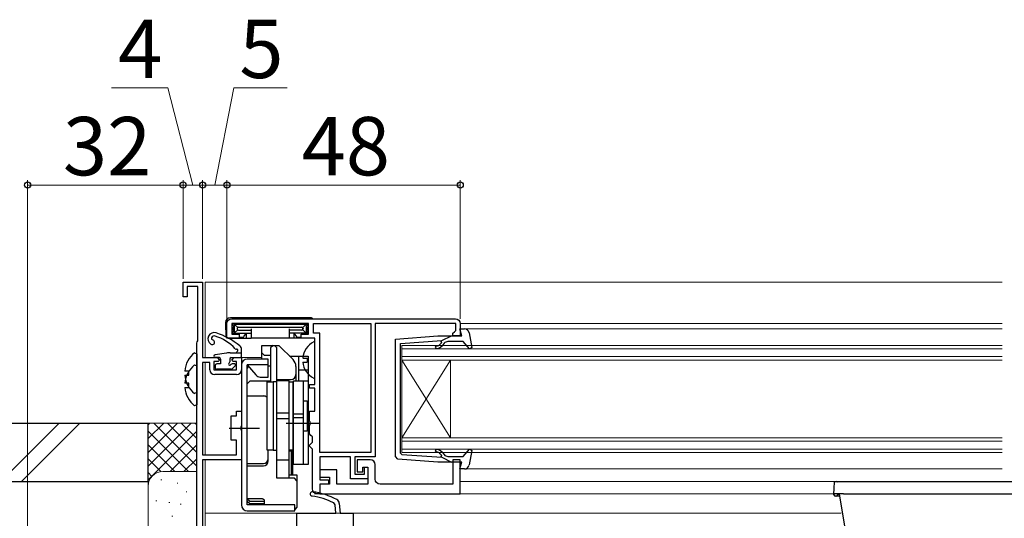
# Model space of a CAD drawing. Extents: x 0 to 1050, y 0 to 1583.
# Drawn here: x 522 to 724, y 278 to 381 of the extents above; entities that cross this region are included whole.
import ezdxf

# ---------------------------------------------------------------- set-up
doc = ezdxf.new("R2010")
doc.units = 0
for name, color, linetype, lineweight in [('YKK_11', 7, 'CONTINUOUS', 30), ('YKK_12', 2, 'CONTINUOUS', 13), ('YKK_13', 4, 'CONTINUOUS', 30), ('YKK_D', 6, 'CONTINUOUS', 13), ('YSS_K', 3, 'CONTINUOUS', 13), ('YSS_KE', 3, 'CONTINUOUS', 30)]:
    doc.layers.add(name, color=color, linetype=linetype, lineweight=lineweight)
doc.styles.add('text-b', font='txt.shx', dxfattribs={"bigfont": 'extfont2.shx'})

msp = doc.modelspace()

# ---------------------------------------------------------------- linework, layer by layer
at = {"layer": 'YKK_11', "linetype": 'ByBlock', "lineweight": -2}
for p, q in [((555.5, 324), (555.5, 327)), ((555.5, 327), (559.5, 327)), ((559.5, 327), (559.5, 311.5)), ((558.5, 326.1), (556.3, 326.1)), ((556.3, 326.1), (556.3, 324)), ((558.5, 314.95), (558.5, 326.1)), ((556.3, 324), (555.5, 324)), ((558.3, 314.5), (558.4, 314.72)), ((558.3, 270), (558.3, 314.5)), ((558.4, 314.72), (558.5, 314.95)), ((559.5, 311.5), (562.5, 311.5)), ((561, 310.5), (559.5, 310.5)), ((559.5, 310.5), (559.5, 291.5)), ((561, 309), (561, 310.5)), ((562.7, 310.7), (561.8, 310.7)), ((561.8, 310.7), (561.8, 309)), ((562.5, 311.5), (563, 311)), ((563, 311), (562.7, 310.7)), ((565.5, 311), (566, 311.5)), ((565.8, 310.7), (565.5, 311)), ((566.5, 310.7), (565.8, 310.7)), ((566, 311.5), (567.5, 311.5)), ((566.5, 309), (566.5, 310.7)), ((567.5, 311.5), (567.5, 309)), ((561.8, 309), (566.5, 309)), ((566.5, 308), (562, 308)), ((566.5, 299.5), (566.5, 300.5)), ((566.5, 300.5), (567.5, 300.5)), ((567.5, 300.5), (567.5, 297.46)), ((565.4, 294.5), (565.4, 299.5)), ((565.4, 299.5), (566.5, 299.5)), ((567.5, 297.46), (567.38, 297.27)), ((567.38, 297.27), (567.38, 296.73)), ((567.38, 296.73), (567.5, 296.54)), ((567.5, 296.54), (567.5, 290.5)), ((566.5, 294.5), (565.4, 294.5)), ((566.5, 291.5), (566.5, 294.5)), ((559.5, 291.5), (566.5, 291.5)), ((567.5, 290.5), (559.5, 290.5)), ((559.5, 290.5), (559.5, 275.1))]:
    msp.add_line(p, q, dxfattribs=at)
at = {"layer": 'YKK_11'}
for p, q in [((586.75, 281.21), (586.48, 281.61)), ((586.9, 279.5), (586.75, 281.21)), ((587.63, 281.5), (587.8, 279.5)), ((578.9, 276.85), (578.9, 279.5)), ((578.9, 279.5), (586.9, 279.5)), ((587.8, 279.5), (590.5, 279.5)), ((590.5, 279.5), (590.5, 256))]:
    msp.add_line(p, q, dxfattribs=at)
at = {"layer": 'YKK_11', "linetype": 'ByBlock', "lineweight": -2, "ltscale": 0.5}
for points in [[(565.5, 319.5), (611.5, 319.5, -0.414213), (612.5, 318.5), (612.5, 316), (611, 316), (611, 316.5), (611.3, 316.8), (611.6, 317.1), (611.6, 318.5), (595, 318.5), (595, 291.1), (590.8, 291.1), (590.8, 287.5), (592.8, 287.5), (592.8, 289), (593.5, 289), (593.5, 286.6), (589.9, 286.6), (589.9, 291.1), (583.6, 291.1), (583.6, 286.4), (585.4, 286.4), (585.4, 285.5), (583.6, 285.5), (583.6, 283.5), (583.1, 283.5, -0.414213), (582.1, 284.5), (582.1, 292.7), (581.8, 293), (581.5, 293.3), (581.5, 293.5), (581.8, 293.8), (582.1, 294.1), (582.1, 295.2), (581.8, 295.5), (581.5, 295.8), (581.5, 297.54), (581.62, 297.73), (581.62, 298.27), (581.5, 298.46), (581.5, 300.5), (582.6, 300.5), (582.6, 305.2), (581.5, 305.2), (581.5, 306), (582.6, 306), (582.6, 315.5), (579.8, 315.5), (579.8, 316.3), (581.3, 316.3), (581.3, 318.5), (565.5, 318.5), (565.5, 316.3), (567, 316.3), (567, 315.5), (564.5, 315.5), (564.5, 318.5, -0.414213)], [(583.6, 283.5), (612.5, 283.5), (612.5, 290.5), (611, 290.5), (611, 285.5), (596, 285.5, -0.414213), (595, 286.5), (595, 289.5, 0.414213), (594, 290.5), (591.3, 290.5), (591.3, 288), (592.5, 288), (592.5, 289), (593.5, 289), (593.5, 285.5), (587.1, 285.5), (587.1, 288.4), (583.6, 288.4), (583.6, 286.9), (585.6, 286.9), (585.6, 285.5), (583.6, 285.5)]]:
    msp.add_lwpolyline(points, format="xyb", close=True, dxfattribs=at)
msp.add_lwpolyline([(594.1, 318.5), (594.1, 292), (583.6, 292), (583.6, 316.5), (582.3, 316.5), (582.3, 318.5)], close=True, dxfattribs=at)
at = {"layer": 'YKK_11', "linetype": 'ByBlock', "lineweight": -2}
for centre, start, end in [((562, 309), 180, 270), ((566.5, 309), 270, 360)]:
    msp.add_arc(centre, 1, start, end, dxfattribs=at)
at = {"layer": 'YKK_11'}
for centre, radius, start, end in [((582.08, 283.49), 0.45, 81.7334, 261.7334), ((579.99, 269.09), 15, 61.667, 81.7334), ((579.99, 269.09), 14.1, 62.5711, 81.7334), ((586.63, 281.42), 1, 5, 61.667)]:
    msp.add_arc(centre, radius, start, end, dxfattribs=at)
at = {"layer": 'YKK_12'}
for p, q in [((560, 327), (724, 327)), ((560, 327), (560, 311.5)), ((724, 318.5), (612.5, 318.5)), ((613.37, 317.4), (724, 317.4)), ((560, 310.5), (560, 291.5)), ((567.2, 311.5), (571.7, 311.5)), ((560, 290.5), (560, 275.1)), ((724, 288.6), (613.37, 288.6)), ((838.5, 286), (612.5, 286)), ((867.9, 283.5), (582.5, 283.5)), ((560, 279.5), (690.88, 279.5))]:
    msp.add_line(p, q, dxfattribs=at)
at = {"layer": 'YKK_12', "linetype": 'Continuous'}
for p, q in [((724, 314), (600.5, 314)), ((600.5, 314), (600.5, 311)), ((600.5, 313.3), (724, 313.3)), ((724, 311.7), (600.5, 311.7)), ((600.5, 311), (724, 311)), ((600.5, 311), (600.5, 295)), ((600.5, 311), (610.5, 295)), ((600.5, 295), (610.5, 311)), ((610.5, 311), (610.5, 295)), ((724, 295), (600.5, 295)), ((600.5, 295), (600.5, 292)), ((600.5, 294.3), (724, 294.3)), ((724, 292.7), (600.5, 292.7)), ((600.5, 292), (724, 292))]:
    msp.add_line(p, q, dxfattribs=at)
at = {"layer": 'YKK_13'}
for p, q in [((564.21, 318.73), (564.2, 318.4)), ((564.2, 318.4), (564.29, 315.98)), ((581.59, 319.7), (565.21, 319.7)), ((565.91, 317.89), (565.51, 318.29)), ((566.3, 318.4), (565.7, 318.4)), ((566, 318.1), (566, 316.8)), ((566.72, 317.69), (566.09, 318.31)), ((566.3, 318.4), (580.5, 318.4)), ((580.09, 317.69), (580.71, 318.31)), ((580.5, 318.4), (581.1, 318.4)), ((580.8, 318.1), (580.8, 316.8)), ((580.89, 317.89), (581.3, 318.3)), ((565.91, 317.01), (565.5, 316.6)), ((565.7, 316.5), (566, 316.5)), ((565.82, 317.71), (565.82, 317.19)), ((566, 316.71), (566, 316.8)), ((566, 316.71), (566, 316.3)), ((566.72, 317.21), (566.09, 316.59)), ((566.3, 316.5), (569.5, 316.5)), ((566.62, 317.51), (566.62, 317.39)), ((566.89, 317.78), (579.91, 317.78)), ((566.89, 317.12), (569.5, 317.12)), ((567.98, 315.81), (568.43, 316.36)), ((568.5, 316.5), (568.5, 315.5)), ((569.5, 317.39), (569.5, 315.8)), ((577.3, 317.39), (577.3, 315.8)), ((579.91, 317.12), (577.3, 317.12)), ((580.5, 316.5), (577.3, 316.5)), ((578.3, 316.5), (578.3, 315.5)), ((578.37, 316.36), (578.82, 315.81)), ((580.09, 317.21), (580.71, 316.59)), ((580.18, 317.51), (580.18, 317.39)), ((580.8, 316.71), (580.8, 316.8)), ((580.8, 316.71), (580.8, 316.3)), ((581.1, 316.5), (580.8, 316.5)), ((580.89, 317.01), (581.3, 316.6)), ((580.98, 317.71), (580.98, 317.19)), ((564.79, 315.5), (567.12, 315.5)), ((566.98, 315.7), (567.75, 315.7)), ((567.12, 315.7), (567.12, 315.5)), ((567.12, 315.5), (567.15, 315.5)), ((567.15, 315.5), (567.54, 315.5)), ((567.54, 315.5), (567.81, 315.5)), ((567.81, 315.5), (568.5, 315.5)), ((568.5, 315.5), (569.47, 315.5)), ((569.47, 315.5), (569.5, 315.5)), ((569.5, 315.8), (569.5, 315.5)), ((577.3, 315.5), (569.5, 315.5)), ((577.3, 315.8), (577.3, 315.5)), ((577.33, 315.5), (577.3, 315.5)), ((578.3, 315.5), (577.33, 315.5)), ((579, 315.5), (578.3, 315.5)), ((579.26, 315.5), (579, 315.5)), ((579.05, 315.7), (579.82, 315.7)), ((579.65, 315.5), (579.26, 315.5)), ((579.68, 315.5), (579.65, 315.5)), ((579.69, 315.7), (579.68, 315.5)), ((582.02, 315.5), (579.68, 315.5)), ((582.6, 307.4), (582.6, 314.6)), ((564.44, 312.45), (562.06, 312.1)), ((566.5, 312.5), (566.5, 312.54)), ((562.9, 311.5), (562.1, 311.5)), ((580.12, 311.42), (581, 311.42)), ((580.12, 310.57), (581, 310.57)), ((581, 311.42), (581, 310.57)), ((689.41, 284.51), (689.5, 286)), ((689.63, 286), (689.85, 286)), ((689.85, 286), (761.15, 286)), ((689.35, 283.5), (689.41, 284.51)), ((689.37, 283.3), (689.35, 283.5)), ((689.37, 283.35), (689.41, 283.44)), ((690.15, 283.5), (690.01, 283.5)), ((691.35, 283.5), (690.15, 283.5)), ((690.15, 283.33), (690.15, 283.38)), ((690.15, 283.33), (690.15, 283.29)), ((690.15, 283.31), (690.15, 283.33)), ((690.15, 283.31), (690.15, 283.31)), ((691.78, 276), (690.5, 283.5)), ((691.35, 283.5), (759.65, 283.5))]:
    msp.add_line(p, q, dxfattribs=at)
at = {"layer": 'YKK_13', "linetype": 'ByBlock', "lineweight": -2, "ltscale": 0.5}
for p, q in [((599.2, 315.32), (607.87, 316)), ((607.87, 316), (612.8, 316)), ((608.7, 314.99), (610.7, 316)), ((612.8, 316), (612.41, 317.4)), ((612.41, 317.4), (613.37, 317.4)), ((614.35, 316.58), (614.91, 313.58)), ((599.2, 291.15), (599.2, 315.32)), ((600.2, 314.41), (608.7, 314.99)), ((600.2, 303), (600.2, 314.41)), ((608.39, 314.26), (608.71, 314.64)), ((608.71, 314.64), (608.54, 314.97)), ((609.2, 314.44), (608.78, 313.94)), ((613.1, 314.8), (609.97, 314.8)), ((614.43, 313.34), (613.1, 314.8)), ((557.86, 312.49), (558.3, 312.28)), ((558.3, 312.28), (558.3, 304.32)), ((614.91, 313.58), (614.43, 313.34)), ((557.86, 309.99), (558.3, 309.78)), ((556.7, 308.72), (555.82, 308.72)), ((556.7, 307.87), (556.7, 308.72)), ((558.3, 309.78), (558.3, 301.82)), ((555.82, 307.87), (556.7, 307.87)), ((556.7, 306.22), (555.82, 306.22)), ((556.7, 305.37), (556.7, 306.22)), ((555.82, 305.37), (556.7, 305.37)), ((558.3, 304.32), (557.86, 304.11)), ((558.3, 301.82), (557.86, 301.61)), ((600.2, 291.87), (600.2, 303)), ((600.47, 291.57), (600.2, 291.87)), ((608.71, 291.36), (608.39, 291.74)), ((608.78, 292.06), (609.2, 291.56)), ((613.1, 291.2), (614.43, 292.66)), ((614.91, 292.42), (614.35, 289.42)), ((614.43, 292.66), (614.91, 292.42)), ((599.64, 290.65), (599.2, 291.15)), ((607.87, 290), (599.64, 290.65)), ((600.47, 291.57), (608.7, 291.01)), ((612.8, 290), (607.87, 290)), ((608.54, 291.03), (608.71, 291.36)), ((608.7, 291.01), (610.7, 290)), ((609.97, 291.2), (613.1, 291.2)), ((612.41, 288.6), (612.8, 290)), ((613.37, 288.6), (612.41, 288.6))]:
    msp.add_line(p, q, dxfattribs=at)
at = {"layer": 'YKK_13', "linetype": 'ByBlock', "lineweight": -2}
for p, q in [((571.7, 311.2), (571.7, 314)), ((571.7, 314), (575.2, 314)), ((574, 314), (573.5, 313.5)), ((574.8, 313.5), (574.3, 314)), ((575.2, 314), (578.12, 311.09)), ((571.7, 312.5), (572.2, 312)), ((572.2, 312), (573.5, 312)), ((573.5, 313.5), (573.5, 306.63)), ((574.8, 306.7), (574.8, 313.5)), ((567.5, 310), (567.5, 281.2)), ((573, 311.2), (568.7, 311.2)), ((568.7, 281.2), (568.7, 310)), ((568.7, 310), (570.44, 307.93)), ((573, 310), (568.7, 310)), ((573, 307.5), (573, 311.2)), ((577.4, 311.8), (581.2, 311.8)), ((579.2, 311.8), (579.2, 306.7)), ((581.2, 311.8), (581.2, 289.5)), ((568.93, 309.72), (568.7, 309.3)), ((573, 309.8), (573.5, 309.8)), ((578.7, 309.67), (578.7, 306.7)), ((579.2, 309), (581.2, 309)), ((569.2, 306.63), (568.7, 306.13)), ((573.5, 306.63), (569.2, 306.63)), ((571.36, 307.5), (573, 307.5)), ((572.8, 292.5), (572.8, 306.5)), ((572.8, 306.5), (574, 306.5)), ((574.8, 306.5), (574, 306.5)), ((574, 306.5), (574, 292.5)), ((574.8, 307), (577.7, 307)), ((577.3, 306.7), (574.8, 306.7)), ((574.8, 286.68), (574.8, 306.7)), ((577.3, 286.68), (577.3, 306.7)), ((577.3, 306.5), (578.1, 306.5)), ((578.1, 306.5), (578.1, 292.5)), ((578.2, 289.5), (578.2, 306.7)), ((578.2, 306.7), (581.2, 306.7)), ((580.2, 306.7), (580.2, 289.5)), ((568.7, 303.62), (572, 303.62)), ((578.1, 302.5), (578.2, 302.5)), ((580.2, 302.6), (581, 302.6)), ((581, 302.6), (581, 296.4)), ((577.3, 300.07), (574.8, 300.07)), ((580.2, 299.89), (578.2, 299.89)), ((577.3, 298.93), (574.8, 298.93)), ((576.7, 298), (583.7, 298)), ((580.2, 299.11), (578.2, 299.11)), ((565, 297), (571.2, 297)), ((578.1, 296.5), (578.2, 296.5)), ((581, 296.4), (580.2, 296.4)), ((574, 292.5), (572.8, 292.5)), ((573, 290.26), (573, 292.5)), ((574, 292.5), (574.8, 292.5)), ((578.1, 292.5), (577.3, 292.5)), ((577.3, 292.36), (577.7, 292.36)), ((577.7, 292.36), (577.7, 287.43)), ((578.1, 293), (578.2, 293)), ((578.1, 287.43), (578.1, 292.5)), ((568.7, 289.71), (572, 289.71)), ((574.8, 290.5), (577.3, 290.5)), ((568.7, 289.26), (572, 289.26)), ((581.2, 289.5), (578.2, 289.5)), ((578.4, 286.68), (574.8, 286.68)), ((577.3, 287.43), (578.9, 287.43)), ((578.9, 286.18), (578.4, 286.68)), ((578.9, 287.43), (578.9, 280.76)), ((571.83, 282.46), (568.7, 282.46)), ((568.7, 282.46), (569.2, 282)), ((568.7, 282), (569.2, 281.5)), ((569.2, 282), (572.2, 282)), ((572.2, 282.09), (572.2, 281.2)), ((578.5, 281.2), (568.7, 281.2)), ((568.7, 280), (578.5, 280)), ((569.2, 281.5), (572.1, 281.5)), ((572.1, 281.5), (572.2, 281.51)), ((578.5, 280), (578.5, 281.2)), ((578.9, 280.76), (578.5, 280.27))]:
    msp.add_line(p, q, dxfattribs=at)
at = {"layer": 'YKK_13', "linetype": 'Continuous'}
for p, q in [((565.17, 312.5), (567.5, 312.5)), ((567.5, 311.8), (567.5, 313.15)), ((563.2, 310.2), (562.4, 310.2)), ((563.2, 311.2), (563.2, 310.2)), ((565.1, 311.2), (565.1, 310.66)), ((565.4, 311.5), (567.2, 311.5)), ((566.1, 310.2), (565.56, 310.2)), ((562.1, 309.9), (562.1, 309.4)), ((565.36, 309.1), (562.4, 309.1)), ((566.24, 309.86), (565.57, 309.19))]:
    msp.add_line(p, q, dxfattribs=at)
at = {"layer": 'YKK_13'}
for centre, radius, start, end in [((565.21, 318.7), 1, 90, 178), ((565.7, 318.1), 0.3, 90, 121.367), ((566.3, 318.1), 0.3, 90, 180), ((580.5, 318.1), 0.3, 0, 90), ((581.1, 318.1), 0.3, 48.5904, 90), ((581.59, 318.7), 1, 53.1301, 90), ((561.91, 315.35), 1.3, 71.7069, 237.4057), ((557.6, 302.34), 15, 50.5453, 71.7069), ((565.7, 316.8), 0.3, 228.4459, 270), ((566.16, 317.64), 0.355, 117.427, 167.4521), ((566.16, 317.26), 0.355, 192.5476, 242.5733), ((566.3, 316.8), 0.3, 180, 270), ((566.96, 317.44), 0.345, 101.1349, 168.8651), ((566.96, 317.46), 0.345, 191.135, 258.865), ((568.2, 316.55), 0.3, 320.5634, 350.1514), ((578.6, 316.55), 0.3, 189.8486, 219.4366), ((579.84, 317.44), 0.345, 11.1349, 78.8651), ((579.84, 317.46), 0.345, 281.135, 348.865), ((580.5, 316.8), 0.3, 270, 0), ((580.64, 317.64), 0.355, 12.5479, 62.573), ((580.64, 317.26), 0.355, 297.4267, 347.4524), ((581.1, 316.8), 0.3, 270, 311.5541), ((561.47, 314.67), 0.5, 237.4057, 79.0196), ((561.63, 315.46), 0.3, 158.2127, 259.0196), ((561.91, 315.35), 0.6, 73.1125, 158.2127), ((559.38, 307.02), 9.3, 42.8003, 73.1125), ((564.79, 316), 0.5, 182, 270), ((567.75, 316), 0.3, 270, 320.5634), ((579.05, 316), 0.3, 219.4366, 270), ((584.3, 311), 4.2, 117.281, 174.1923), ((582.45, 314.6), 0.154, 0, 117.281), ((562.1, 311.8), 0.3, 98.3559, 270), ((565.17, 307.5), 5, 90, 98.3559), ((566.42, 313.54), 0.3, 222.8003, 278.3579), ((566.5, 313), 0.25, 303.0557, 98.3579), ((566.8, 312.54), 0.3, 123.0557, 180), ((566.5, 313.15), 1, 360, 50.5453), ((562.9, 311.2), 0.3, 0, 90), ((584.3, 311), 4.2, 185.8077, 242.719), ((582.45, 307.4), 0.154, 242.719, 0), ((689.67, 283.3), 0.3, 185, 270), ((689.85, 283.3), 0.3, 270, 359), ((690.34, 283.6), 0.143, 270.767, 312.7442)]:
    msp.add_arc(centre, radius, start, end, dxfattribs=at)
at = {"layer": 'YKK_13', "linetype": 'ByBlock', "lineweight": -2, "ltscale": 0.5}
for centre, radius, start, end in [((613.37, 316.4), 1, 10.5121, 90), ((607.63, 314.9), 1, 270, 320), ((609.97, 313.8), 1, 90, 140), ((561.1, 308.3), 5.3, 127.7141, 175.4006), ((607.63, 313.65), 0.25, 90, 270), ((607.63, 314.9), 1.5, 270, 320), ((561.1, 305.8), 5.3, 127.7141, 175.4006), ((561.1, 308.3), 5.3, 184.5994, 232.2859), ((561.1, 305.8), 5.3, 184.5994, 232.2859), ((607.63, 292.35), 0.25, 90, 270), ((607.63, 291.1), 1.5, 40, 90), ((607.63, 291.1), 1, 40, 90), ((609.97, 292.2), 1, 220, 270), ((613.37, 289.6), 1, 270, 349.4878)]:
    msp.add_arc(centre, radius, start, end, dxfattribs=at)
at = {"layer": 'YKK_13', "linetype": 'Continuous'}
for centre, radius, start, end in [((562.4, 309.9), 0.3, 90, 180), ((565.1, 310.2), 0.25, 123.0557, 326.9443), ((564.8, 310.66), 0.3, 303.0557, 360), ((565.4, 311.2), 0.3, 90, 180), ((565.56, 309.9), 0.3, 90, 146.9443), ((566.1, 310), 0.2, 315, 90), ((567.2, 311.8), 0.3, 270, 0), ((562.4, 309.4), 0.3, 180, 270), ((565.36, 309.4), 0.3, 270, 315)]:
    msp.add_arc(centre, radius, start, end, dxfattribs=at)
at = {"layer": 'YKK_13', "linetype": 'ByBlock', "lineweight": -2}
for centre, radius, start, end in [((568.7, 310), 1.2, 90, 180), ((576.7, 309.67), 2, 0, 45), ((571.36, 308.7), 1.2, 220, 270), ((577.7, 308), 1, 270, 0), ((572, 302.62), 1, 45.573, 90), ((577.7, 293.3), 1, 293.5782, 300), ((572, 290.71), 1, 270, 0), ((572, 290.26), 1, 270, 0), ((568.7, 281.2), 1.2, 180, 270)]:
    msp.add_arc(centre, radius, start, end, dxfattribs=at)
at = {"layer": 'YKK_13'}
msp.add_ellipse((690.16, 285.3), major_axis=(0.571, -0.607), ratio=0.609688, start_param=2.145847, end_param=2.620858, dxfattribs=at)
at = {"layer": 'YKK_13', "linetype": 'ByBlock', "lineweight": -2}
msp.add_open_spline([(571.83, 282.46), (571.84, 282.46), (571.87, 282.46), (571.92, 282.45), (571.98, 282.42), (572.06, 282.37), (572.12, 282.31), (572.17, 282.23), (572.19, 282.15), (572.2, 282.09), (572.2, 282.07), (572.2, 282.07)], degree=3, knots=[0, 0, 0, 0, 0.102038, 0.212699, 0.329299, 0.455838, 0.597284, 0.737509, 0.868587, 0.990644, 1, 1, 1, 1], dxfattribs=at)
at = {"layer": 'YKK_13'}
for points, knots in [([(689.47, 283.5), (689.45, 283.5), (689.38, 283.5), (689.36, 283.5), (689.35, 283.5)], [0, 0, 0, 0, 0.183804, 1, 1, 1, 1]), ([(690.01, 283.5), (689.9, 283.5), (689.67, 283.5), (689.54, 283.5), (689.47, 283.5)], [0, 0, 0, 0, 0.447316, 1, 1, 1, 1]), ([(689.85, 283), (689.81, 283), (689.75, 283), (689.69, 283), (689.67, 283)], [0, 0, 0, 0, 0.629412, 1, 1, 1, 1]), ([(690.59, 283), (690.57, 283), (690.4, 283), (690.16, 283), (689.9, 283), (689.86, 283), (689.85, 283)], [0, 0, 0, 0, 0.022803, 0.355022, 0.678888, 1, 1, 1, 1]), ([(690.34, 283.46), (690.37, 283.47), (690.44, 283.49), (690.52, 283.5), (690.56, 283.5)], [0, 0, 0, 0, 0.450066, 1, 1, 1, 1])]:
    msp.add_open_spline(points, degree=3, knots=knots, dxfattribs=at)
at = {"layer": 'YKK_D'}
for p, q in [((552.32, 366.99), (540.76, 366.99)), ((557.5, 346.99), (552.32, 366.99)), ((562, 346.99), (565.95, 366.99)), ((565.95, 366.99), (576.9, 366.99)), ((523.5, 270.02), (523.5, 347.99)), ((523.5, 346.99), (555.5, 346.99)), ((555.5, 327.69), (555.5, 347.99)), ((555.5, 327.69), (555.5, 347.99)), ((559.5, 346.99), (555.5, 346.99)), ((559.5, 327.69), (559.5, 347.99)), ((559.5, 327.69), (559.5, 347.99)), ((564.5, 346.99), (559.5, 346.99)), ((564.5, 319.49), (564.5, 347.99)), ((564.5, 319.49), (564.5, 347.99)), ((612.5, 346.99), (564.5, 346.99)), ((612.5, 319.49), (612.5, 347.99))]:
    msp.add_line(p, q, dxfattribs=at)
at = {"layer": 'YKK_D', "linetype": 'ByBlock', "lineweight": -2}
for centre in [(523.5, 346.99), (555.5, 346.99), (555.5, 346.99), (559.5, 346.99), (559.5, 346.99), (564.5, 346.99), (564.5, 346.99), (612.5, 346.99)]:
    msp.add_circle(centre, 0.637, dxfattribs=at)
at = {"layer": 'YSS_K', "linetype": 'Continuous'}
for p, q in [((518.01, 286.05), (530.01, 298.05)), ((534.25, 298.05), (522.25, 286.05)), ((548.29, 298.05), (558.29, 298.05)), ((548.29, 285.05), (548.29, 298.05)), ((557.15, 298.05), (548.29, 289.19)), ((554.32, 298.05), (548.29, 292.02)), ((551.5, 298.05), (548.29, 294.85)), ((548.67, 298.05), (548.29, 297.68)), ((558.29, 289.19), (549.44, 298.05)), ((558.29, 292.02), (552.26, 298.05)), ((558.29, 294.85), (555.09, 298.05)), ((558.29, 297.68), (557.92, 298.05)), ((556.61, 288.05), (548.29, 296.36)), ((558.29, 296.36), (548.29, 286.36)), ((553.78, 288.05), (548.29, 293.54)), ((558.29, 293.54), (552.81, 288.05)), ((550.97, 288.03), (548.29, 290.71)), ((558.29, 290.71), (555.64, 288.05)), ((549.09, 287.08), (548.29, 287.88)), ((551.29, 288.05), (558.29, 288.05)), ((551.1, 286.38), (550.9, 286.38)), ((554.44, 285.71), (554.24, 285.71)), ((548.29, 270.05), (548.29, 285.21)), ((556.29, 283.88), (556.09, 283.88)), ((550.1, 282.04), (549.9, 282.04)), ((552.77, 281.71), (552.57, 281.71)), ((555.1, 281.38), (554.9, 281.38)), ((553.37, 278.92), (553.17, 278.92))]:
    msp.add_line(p, q, dxfattribs=at)
msp.add_arc((551.29, 285.05), 3, 90, 180, dxfattribs=at)
at = {"layer": 'YSS_KE', "linetype": 'Continuous'}
for p, q in [((401.15, 298.05), (548.29, 298.05)), ((548.29, 286.05), (548.29, 298.05)), ((401.15, 286.05), (548.29, 286.05))]:
    msp.add_line(p, q, dxfattribs=at)

# ---------------------------------------------------------------- texts
at = {"layer": 'YKK_D', "style": 'text-b'}
for s, p in [('4', (542.14, 368.99)), ('5', (567.06, 368.99)), ('32', (530.77, 348.99)), ('48', (579.88, 348.99))]:
    msp.add_text(s, height=12, dxfattribs=at).set_placement(p)

doc.saveas('drawing.dxf')
